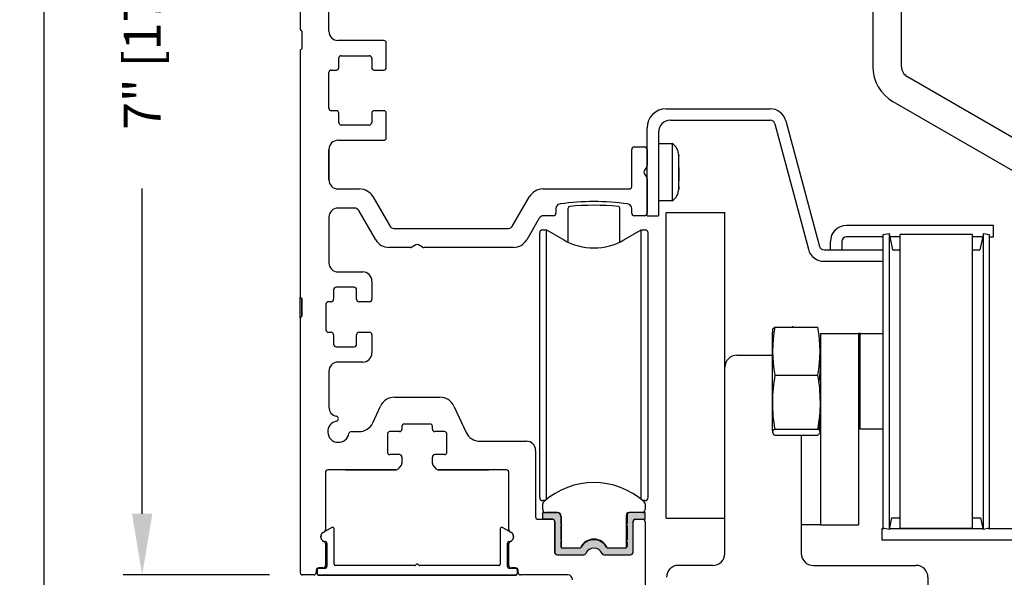
# Model space of a CAD drawing. Extents: x 0 to 20, y 0.1 to 10.5.
# Drawn here: x 4.7 to 6.3, y 7.5 to 8.4 of the extents above; entities that cross this region are included whole.
import ezdxf

# ---------------------------------------------------------------- set-up
doc = ezdxf.new("R2010")
doc.units = 0
doc.header["$MEASUREMENT"] = 0
doc.layers.get('0').update_dxf_attribs({"linetype": 'CONTINUOUS'})
doc.layers.get('DEFPOINTS').update_dxf_attribs({"linetype": 'CONTINUOUS'})
doc.layers.add('OBJECT', color=7, linetype='CONTINUOUS')
doc.styles.add('ROMANS', font='romans.shx', dxfattribs={"height": 0.06})
doc.dimstyles.get("Standard").update_dxf_attribs({"dimscale": 0, "dimtxt": 0.0625, "dimasz": 0.1, "dimexe": 0.03125, "dimexo": 0.05, "dimgap": 0.05, "dimtad": 0, "dimdec": 6, "dimlfac": 4, "dimzin": 4, "dimdsep": 46, "dimlunit": 5, "dimtxsty": 'ROMANS', "dimcen": 0.09, "dimadec": 0, "dimazin": 0, "dimtfac": 1, "dimtdec": 6, "dimtofl": 0, "dimtmove": 0, "dimatfit": 3, "dimfxl": 0, "dimfrac": 2, "dimtolj": 1, "dimtzin": 4, "dimarcsym": 0})

# ---------------------------------------------------------------- blocks, each defined once
blk = doc.blocks.new('*D69')
at = {"color": 0, "lineweight": -2}
for p, q in [((5.1271, 9.2117), (4.8875, 9.2117)), ((4.9188, 9.1117), (4.9188, 8.5796)), ((4.9188, 7.5617), (4.9188, 8.0938)), ((5.1271, 7.4617), (4.8875, 7.4617))]:
    blk.add_line(p, q, dxfattribs=at)
at = {"color": 0}
for points in [[(4.9021, 9.1117), (4.9355, 9.1117), (4.9188, 9.2117)], [(4.9021, 7.5617), (4.9355, 7.5617), (4.9188, 7.4617)]]:
    blk.add_solid(points, dxfattribs=at)
at = {"layer": 'DEFPOINTS', "color": 0}
for p in [(4.9188, 9.2117), (5.1771, 9.2117), (5.1771, 7.4617)]:
    blk.add_point(p, dxfattribs=at)
at = {"color": 0, "insert": (4.9188, 8.3367), "char_height": 0.06, "attachment_point": 5, "rotation": 90, "style": 'ROMANS'}
blk.add_mtext('\\A1;7" [178]', dxfattribs=at)
blk = doc.blocks.new('*D79')
at = {"color": 0, "lineweight": -2}
for p, q in [((5.1311, 9.2117), (4.7267, 9.2117)), ((4.7579, 9.1117), (4.7579, 6.2213)), ((4.7579, 3.108), (4.7579, 5.9984)), ((4.9293, 3.008), (4.7267, 3.008))]:
    blk.add_line(p, q, dxfattribs=at)
at = {"color": 0}
for points in [[(4.7413, 9.1117), (4.7746, 9.1117), (4.7579, 9.2117)], [(4.7413, 3.108), (4.7746, 3.108), (4.7579, 3.008)]]:
    blk.add_solid(points, dxfattribs=at)
at = {"layer": 'DEFPOINTS', "color": 0}
for p in [(4.7579, 9.2117), (5.1811, 9.2117), (4.9793, 3.008)]:
    blk.add_point(p, dxfattribs=at)
at = {"color": 0, "insert": (4.7579, 6.1099), "char_height": 0.06, "attachment_point": 5, "rotation": 90, "style": 'ROMANS'}
blk.add_mtext('\\A1;"C"', dxfattribs=at)

msp = doc.modelspace()

# ---------------------------------------------------------------- hatches: boundary and pattern name
msp.add_hatch(color=256).paths.add_polyline_path([(5.71139432, 7.54191157, -0.5), (5.71139432, 7.54584857), (5.71139432, 7.55981511, -0.4142135624), (5.71514432, 7.56356511), (5.74092188, 7.56356511), (5.74092188, 7.55273834), (5.7241896, 7.55273834, 0.4142135624), (5.72123684, 7.54978558), (5.72123684, 7.49869732, -0.4142135624), (5.71723684, 7.49469732), (5.67419451, 7.49469732, -0.2902609417), (5.67057687, 7.49699065, 0.6339315096), (5.64389681, 7.49699065, -0.2902609417), (5.64027917, 7.49469732), (5.59723684, 7.49469732, -0.3698380903), (5.59328409, 7.49808436), (5.59328409, 7.54978558, 0.4142135624), (5.59033133, 7.55273834), (5.57359905, 7.55273834), (5.57359905, 7.56356511), (5.59687661, 7.56356511, -0.4142135624), (5.60312661, 7.55731511), (5.60312661, 7.54584857, -0.5), (5.60312661, 7.54191157), (5.60312661, 7.51927377, -0.5), (5.60312661, 7.51533676), (5.60312661, 7.508447, 0.4142135624), (5.60607936, 7.50549424), (5.63327453, 7.50549424, 0.1520086204), (5.6354025, 7.50615648, -0.6451447636), (5.67911845, 7.50615645, 0.1520042407), (5.68124636, 7.50549424), (5.70844157, 7.50549424, 0.4142135624), (5.71139432, 7.508447), (5.71139432, 7.51533676, -0.5), (5.71139432, 7.51927377)])

# ---------------------------------------------------------------- linework, layer by layer
for p, q in [((6.11331055, 8.81978444), (6.11331055, 8.29313982)), ((6.16018555, 8.29313982), (6.16018555, 8.81978444)), ((6.29407445, 8.0200786), (6.28834584, 7.99337232)), ((5.29429934, 7.94232232), (5.29429934, 7.91257232)), ((5.29429934, 7.85457232), (5.29429934, 7.82482232))]:
    msp.add_line(p, q)
at = {"linetype": 'Continuous'}
for p, q in [((5.17711184, 8.75732232), (5.17711184, 8.35357232)), ((5.22398684, 8.35082232), (5.22398684, 8.62982232)), ((5.17961184, 8.35107232), (5.17961184, 8.32232232)), ((5.31373684, 8.33582232), (5.23898684, 8.33582232)), ((5.31773684, 8.29144732), (5.31773684, 8.33182232)), ((5.17711184, 8.31982232), (5.17711184, 7.91607232)), ((5.24023684, 8.29144732), (5.24023684, 8.30682232)), ((5.24423684, 8.31082232), (5.28998684, 8.31082232)), ((5.29398684, 8.30682232), (5.29398684, 8.29144732)), ((5.22398684, 8.22494732), (5.22398684, 8.28344732)), ((5.22798684, 8.28744732), (5.23623684, 8.28744732)), ((5.29798684, 8.28744732), (5.31373684, 8.28744732)), ((6.36949805, 8.16103486), (6.16993555, 8.27625232)), ((6.34606055, 8.12043992), (6.14649805, 8.23565738)), ((5.23623684, 8.22094732), (5.22798684, 8.22094732)), ((5.24023684, 8.20157232), (5.24023684, 8.21694732)), ((5.29398684, 8.21694732), (5.29398684, 8.20157232)), ((5.31373684, 8.22094732), (5.29798684, 8.22094732)), ((5.31773684, 8.17657232), (5.31773684, 8.21694732)), ((5.77541184, 8.22412232), (5.94537055, 8.22412232)), ((5.28998684, 8.19757232), (5.24423684, 8.19757232)), ((5.78228684, 8.20544732), (5.9454281, 8.20544732)), ((5.95291402, 8.19970317), (6.00795619, 7.99428302)), ((5.97095269, 8.20453661), (5.97095269, 8.20453661)), ((5.97095269, 8.20453661), (5.97095269, 8.20453661)), ((5.97096758, 8.20448102), (6.02599485, 7.99911647)), ((5.74411184, 8.04919732), (5.74411184, 8.19282232)), ((5.76278684, 8.18594732), (5.76278684, 8.04919732)), ((5.23898684, 8.17257232), (5.31373684, 8.17257232)), ((5.76278684, 8.16706835), (5.78507384, 8.16706835)), ((5.78507384, 8.16706835), (5.78507384, 8.07402971)), ((5.22398684, 8.10794732), (5.22398684, 8.15757232)), ((5.79603684, 8.14806835), (5.79603669, 8.14743984)), ((5.79603667, 8.12811113), (5.79603684, 8.11786987)), ((5.79603684, 8.12286229), (5.79603684, 8.12651919)), ((5.7960368, 8.09680491), (5.79603671, 8.09400727)), ((5.79603681, 8.09319902), (5.79603684, 8.09282628)), ((5.78507384, 8.07382628), (5.76278684, 8.07382628)), ((5.78507384, 8.07402971), (5.78507384, 8.07382628)), ((5.61503393, 8.00615411), (5.61503393, 8.06181518)), ((5.69948698, 8.00615411), (5.69948698, 8.06181235)), ((5.74411184, 8.04919732), (5.76278684, 8.04919732)), ((5.74411184, 8.04919732), (5.74411184, 8.04919732)), ((5.74411184, 8.04919732), (5.74411184, 8.04919732)), ((6.29086184, 8.03329732), (6.07028927, 8.03329732)), ((6.31036184, 8.03329732), (6.29086184, 8.03329732)), ((6.31036184, 8.01462232), (6.31036184, 8.03329732)), ((6.13023437, 8.01827693), (6.13986181, 8.0203233)), ((6.13023437, 7.53811771), (6.13023437, 8.01827693)), ((6.13986181, 8.0203233), (6.14559042, 7.99337232)), ((6.13986181, 8.0200786), (6.13986181, 7.53631603)), ((6.15791301, 7.53774456), (6.15791301, 8.01865007)), ((6.27602325, 8.01865007), (6.15791301, 8.01865007)), ((6.27602325, 7.53774456), (6.27602325, 8.01865007)), ((6.29407445, 8.0203233), (6.30370189, 8.01827693)), ((6.29407445, 7.53631603), (6.29407445, 8.0200786)), ((6.30370189, 8.01827693), (6.30370189, 7.53811771)), ((6.04388927, 7.99337232), (6.04388927, 8.00689732)), ((6.06256427, 8.00682232), (6.06256427, 7.99337232)), ((6.13023437, 8.01462232), (6.07036427, 8.01462232)), ((6.15791301, 8.01462232), (6.14107359, 8.01462232)), ((6.29086184, 8.01462232), (6.27602325, 8.01462232)), ((6.29086184, 8.01462232), (6.29286267, 8.01462232)), ((6.30370189, 8.01462232), (6.31036184, 8.01462232)), ((6.03348078, 7.99337232), (6.13023437, 7.99337232)), ((6.14559042, 7.99337232), (6.15791301, 7.99337232)), ((6.27602325, 7.99337232), (6.28834584, 7.99337232)), ((6.03348078, 7.97469732), (6.13023437, 7.97469732)), ((5.17961184, 7.91357232), (5.17961184, 7.88482232)), ((5.9488579, 7.8554611), (5.9488579, 7.70093354)), ((5.95325543, 7.86668898), (6.02320052, 7.86668898)), ((6.02759805, 7.85632232), (6.09009805, 7.85632232)), ((6.02759805, 7.85632232), (6.02759805, 7.54382232)), ((6.09009805, 7.85632232), (6.09009805, 7.54382232)), ((6.09259805, 7.85632232), (6.09009805, 7.85632232)), ((6.09259805, 7.80258953), (6.09259805, 7.85632232)), ((6.09259805, 7.85632232), (6.12838545, 7.85632232)), ((6.09259805, 7.70007232), (6.09259805, 7.80258953)), ((5.95325543, 7.78854242), (6.02320052, 7.78854242)), ((6.09009805, 7.78607232), (6.09259805, 7.78607232)), ((5.95309511, 7.70028511), (6.02336084, 7.70028511)), ((6.12838545, 7.70007232), (6.09259805, 7.70007232)), ((5.95293765, 7.69017435), (6.02351829, 7.69017435)), ((6.14390001, 7.55506956), (6.13986181, 7.53607133)), ((6.14390001, 7.55506956), (6.15791301, 7.55506956)), ((6.15276055, 7.55506956), (6.15276055, 7.55506956)), ((6.15276055, 7.55506956), (6.15276055, 7.55506956)), ((6.15276055, 7.55506956), (6.15276055, 7.55506956)), ((6.15276055, 7.55506956), (6.15276055, 7.55506956)), ((6.15276055, 7.55506956), (6.15276055, 7.55506956)), ((6.27602325, 7.55506956), (6.29003625, 7.55506956)), ((6.28151055, 7.55506956), (6.28151055, 7.55506956)), ((6.28151055, 7.55506956), (6.28151055, 7.55506956)), ((6.28151055, 7.55506956), (6.28151055, 7.55506956)), ((6.28151055, 7.55506956), (6.28151055, 7.55506956)), ((6.28151055, 7.55506956), (6.28151055, 7.55506956)), ((6.28151055, 7.55506956), (6.28151055, 7.55506956)), ((6.29407445, 7.53607133), (6.29003625, 7.55506956)), ((6.02759805, 7.54382232), (5.99634805, 7.54382232)), ((6.02759805, 7.54382232), (6.09009805, 7.54382232)), ((6.12776055, 7.53774456), (6.13198989, 7.53774456)), ((6.12776055, 7.53774456), (6.12776055, 7.51906956)), ((6.13986181, 7.53607133), (6.13023437, 7.53811771)), ((6.14021747, 7.53774456), (6.2937188, 7.53774456)), ((6.27602325, 7.53774456), (6.15791301, 7.53774456)), ((6.30370189, 7.53811771), (6.29407445, 7.53607133)), ((6.30194637, 7.53774456), (6.37626055, 7.53774456)), ((6.12776055, 7.51906956), (6.37626055, 7.51906956))]:
    msp.add_line(p, q, dxfattribs=at)
at = {"color": 7, "linetype": 'Continuous'}
for p, q in [((5.72311184, 8.16169732), (5.74011184, 8.16169732)), ((5.22398684, 8.15757232), (5.22398684, 8.10794732)), ((5.71911184, 8.09694732), (5.71911184, 8.15769732)), ((5.74411184, 8.15769732), (5.74411184, 8.13125117)), ((5.74357594, 8.12925117), (5.73964774, 8.12244732)), ((5.73964774, 8.11844732), (5.74357594, 8.11164347)), ((5.74411184, 8.10964347), (5.74411184, 8.05319732)), ((5.23898684, 8.09294732), (5.2741617, 8.09294732)), ((5.57381199, 8.09294732), (5.71511184, 8.09294732)), ((5.29581233, 8.08044732), (5.32352515, 8.03244732)), ((5.52444854, 8.03244732), (5.55216135, 8.08044732)), ((5.26593446, 8.06169732), (5.23898684, 8.06169732)), ((5.3005033, 8.00982232), (5.27286266, 8.05769732)), ((5.59126184, 8.04919732), (5.57467801, 8.04919732)), ((5.59526184, 8.0608696), (5.59526184, 8.05319732)), ((5.71911184, 8.05319732), (5.71911184, 8.06088377)), ((5.74011184, 8.04919732), (5.72311184, 8.04919732)), ((5.77522305, 7.55445818), (5.77522305, 8.05470606)), ((5.77522305, 8.05470606), (5.87134805, 8.05470606)), ((5.77522305, 8.05470606), (5.77522305, 8.05470606)), ((5.80884805, 8.05470606), (5.80884805, 8.05495335)), ((5.80884805, 8.05470606), (5.80884805, 8.05470606)), ((5.87134805, 7.80157232), (5.87134805, 8.05495482)), ((5.22398684, 8.04669732), (5.22398684, 7.97232232)), ((5.56796632, 8.04532232), (5.54747038, 8.00982232)), ((5.33023684, 8.02857232), (5.51773684, 8.02857232)), ((5.56867778, 8.02124214), (5.56867778, 8.02125061)), ((5.56867778, 7.77477692), (5.56867778, 8.02124214)), ((5.57359904, 8.0261634), (5.57974427, 8.02617187)), ((5.57359904, 8.0261634), (5.57974427, 8.0261634)), ((5.57974427, 8.02617187), (5.60790022, 8.00991602)), ((5.57974427, 7.8828317), (5.57974427, 8.02617187)), ((5.57974427, 8.0261634), (5.60804786, 8.00982231)), ((5.57974427, 7.8828317), (5.57974427, 8.0261634)), ((5.57974427, 7.7740967), (5.57974427, 8.0261634)), ((5.57974427, 7.88284018), (5.57974427, 8.0261634)), ((5.70647305, 8.00982231), (5.73477664, 8.0261634)), ((5.70647305, 8.00982231), (5.72142276, 8.018462)), ((5.73477664, 7.7740967), (5.73477664, 8.0261634)), ((5.73477664, 8.0261634), (5.74092187, 8.0261634)), ((5.74584313, 7.77477692), (5.74584313, 8.02124214)), ((5.36636184, 8.00178642), (5.35955799, 7.99785822)), ((5.37716569, 7.99785822), (5.37036184, 8.00178642)), ((5.35755799, 7.99732232), (5.32215394, 7.99732232)), ((5.52581975, 7.99732232), (5.37916569, 7.99732232)), ((5.23898684, 7.95732232), (5.27929934, 7.95732232)), ((5.23179934, 7.92832232), (5.23179934, 7.91257232)), ((5.26529934, 7.93232232), (5.23579934, 7.93232232)), ((5.26929934, 7.91257232), (5.26929934, 7.92832232)), ((5.17711184, 7.88232232), (5.17711184, 7.91607232)), ((5.17961184, 7.88482232), (5.17961184, 7.91357232)), ((5.21929934, 7.90457232), (5.21929934, 7.86257232)), ((5.22779934, 7.90857232), (5.22329934, 7.90857232)), ((5.26929934, 7.91257232), (5.26929934, 7.91257232)), ((5.29029934, 7.90857232), (5.27329934, 7.90857232)), ((5.17711184, 7.88232232), (5.17711184, 7.46569732)), ((5.22329934, 7.85857232), (5.22779934, 7.85857232)), ((5.27329934, 7.85857232), (5.29029934, 7.85857232)), ((5.23179934, 7.85457232), (5.23179934, 7.83882232)), ((5.26929934, 7.83882232), (5.26929934, 7.85457232)), ((5.26929934, 7.85457232), (5.26929934, 7.85457232)), ((5.23579934, 7.83482232), (5.26529934, 7.83482232)), ((5.27929934, 7.80982232), (5.23898684, 7.80982232)), ((5.89084805, 7.82107232), (5.9488579, 7.82107232)), ((5.22398684, 7.79482232), (5.22398684, 7.73589479)), ((5.87134805, 7.49682232), (5.87134805, 7.80157232)), ((5.56867778, 7.58817127), (5.56867778, 7.77477692)), ((5.74584313, 7.58817127), (5.74584313, 7.77477692)), ((5.57974427, 7.58528658), (5.57974427, 7.7740967)), ((5.73477664, 7.58528656), (5.73477664, 7.7740967)), ((5.3311636, 7.75232232), (5.40556009, 7.75232232)), ((5.29573797, 7.71050686), (5.3085059, 7.73788777)), ((5.42821778, 7.73788777), (5.44827177, 7.69488186)), ((5.57974427, 7.58528658), (5.57974427, 7.72659018)), ((5.57974427, 7.58528658), (5.57974427, 7.7265817)), ((5.57974427, 7.58528658), (5.57974427, 7.7265817)), ((5.26073647, 7.69607232), (5.27308028, 7.69607232)), ((5.33936184, 7.69607232), (5.32361184, 7.69607232)), ((5.34336184, 7.70457232), (5.34336184, 7.70007232)), ((5.38936184, 7.70857232), (5.34736184, 7.70857232)), ((5.39336184, 7.70007232), (5.39336184, 7.70457232)), ((5.41311184, 7.69607232), (5.39736184, 7.69607232)), ((5.31961184, 7.69207232), (5.31961184, 7.66257232)), ((5.41711184, 7.66257232), (5.41711184, 7.69207232)), ((5.47092946, 7.68044732), (5.54698684, 7.68044732)), ((5.99634805, 7.69017435), (5.99634805, 7.49682232)), ((5.56198684, 7.66544732), (5.56198684, 7.55673834)), ((5.33936184, 7.65857232), (5.32361184, 7.65857232)), ((5.34336184, 7.65457232), (5.34336184, 7.64381786)), ((5.39336184, 7.64381786), (5.39336184, 7.65457232)), ((5.41311184, 7.65857232), (5.39736184, 7.65857232)), ((5.33393268, 7.63357232), (5.22236184, 7.63357232)), ((5.25111184, 7.63357232), (5.33393268, 7.63357232)), ((5.34238068, 7.64119362), (5.33695152, 7.63494808)), ((5.39977217, 7.63494808), (5.394343, 7.64119362)), ((5.40279101, 7.63357232), (5.48561184, 7.63357232)), ((5.51436184, 7.63357232), (5.40279101, 7.63357232)), ((5.21836184, 7.62957232), (5.21836184, 7.53551103)), ((5.51836184, 7.53551103), (5.51836184, 7.62957232)), ((5.73477664, 7.58528656), (5.73477664, 7.6026335)), ((5.73477664, 7.58528656), (5.73477664, 7.6026335)), ((5.73477664, 7.58528656), (5.73477664, 7.60263096)), ((5.57730937, 7.58325848), (5.57359904, 7.58325848)), ((5.57729946, 7.58325001), (5.57359904, 7.58325001)), ((5.74092187, 7.58325848), (5.73721152, 7.58325848)), ((5.74092187, 7.58325001), (5.73722143, 7.58325001)), ((5.57359897, 7.56848637), (5.57359897, 7.57778017)), ((5.74092188, 7.5777802), (5.74092188, 7.56848637)), ((5.56598684, 7.55273834), (5.58923684, 7.55273834)), ((5.57359905, 7.55273834), (5.57359905, 7.56356511)), ((5.57359905, 7.56356511), (5.59687661, 7.56356511)), ((5.59033133, 7.55273834), (5.57359905, 7.55273834)), ((5.59750161, 7.56356511), (5.57852023, 7.56356511)), ((5.59328409, 7.49808436), (5.59328409, 7.54978558)), ((5.60312661, 7.55731511), (5.60312661, 7.54584857)), ((5.60375161, 7.55731511), (5.60375161, 7.54552772)), ((5.70991795, 7.55864384), (5.70991788, 7.5058898)), ((5.71139432, 7.55981511), (5.71139432, 7.54584857)), ((5.74092188, 7.56356511), (5.71514432, 7.56356511)), ((5.72123684, 7.49869732), (5.72123684, 7.54978558)), ((5.7241896, 7.55273834), (5.74092188, 7.55273834)), ((5.72523684, 7.55273834), (5.73692434, 7.55273834)), ((5.74092188, 7.55273834), (5.74092188, 7.56356511)), ((5.77522305, 7.55445818), (5.87134805, 7.55445818)), ((5.80884805, 7.55470606), (5.80884805, 7.55445818)), ((5.80884805, 7.55445818), (5.87134805, 7.5544567)), ((5.59323684, 7.54873834), (5.59323684, 7.49869732)), ((5.60312661, 7.54191157), (5.60312661, 7.51927377)), ((5.60510318, 7.54388007), (5.60375161, 7.54552772)), ((5.60375161, 7.54223242), (5.60510318, 7.54388007)), ((5.60375161, 7.54223242), (5.60375161, 7.51895292)), ((5.71139432, 7.54191157), (5.71139432, 7.51927377)), ((5.74092434, 7.54873834), (5.74092434, 7.40569732)), ((5.60510318, 7.51730527), (5.60375161, 7.51895292)), ((5.60375161, 7.51565762), (5.60510318, 7.51730527)), ((5.21836184, 7.51288361), (5.21836184, 7.47719732)), ((5.51836184, 7.47719732), (5.51836184, 7.51288361)), ((5.60312661, 7.51533676), (5.60312661, 7.508447)), ((5.60375161, 7.51565762), (5.60375161, 7.50663032)), ((5.63327453, 7.50549424), (5.60607936, 7.50549424)), ((5.66136184, 7.50485878), (5.66136184, 7.50494102)), ((5.70844157, 7.50549424), (5.68124636, 7.50549424)), ((5.71139432, 7.51533676), (5.71139432, 7.508447)), ((5.59723684, 7.49469732), (5.64027917, 7.49469732)), ((5.67419451, 7.49469732), (5.71723684, 7.49469732)), ((5.20336184, 7.46919732), (5.20336184, 7.46569732)), ((5.20461184, 7.46404336), (5.20461184, 7.47054336)), ((5.20711184, 7.47304336), (5.21736184, 7.47304336)), ((5.21436184, 7.47319732), (5.20736184, 7.47319732)), ((5.51936184, 7.47304336), (5.52961184, 7.47304336)), ((5.52936184, 7.47319732), (5.52236184, 7.47319732)), ((5.53211184, 7.47054336), (5.53211184, 7.46404336)), ((5.53336184, 7.46569732), (5.53336184, 7.46919732)), ((5.85184805, 7.47732232), (5.79534805, 7.47732232)), ((6.01584805, 7.47732232), (6.18384805, 7.47732232)), ((5.19936184, 7.46169732), (5.18111184, 7.46169732)), ((5.52961184, 7.46154336), (5.20711184, 7.46154336)), ((5.61467434, 7.46169732), (5.53736184, 7.46169732)), ((6.20334805, 7.45782232), (6.20334805, 7.20007232))]:
    msp.add_line(p, q, dxfattribs=at)
at = {"linetype": 'Continuous', "flags": 128}
for points in [[(5.79603684, 8.12302477), (5.79603682, 8.13335864), (5.79603684, 8.14171565), (5.79603673, 8.14481584), (5.79603666, 8.14688793), (5.7960368, 8.14770005)], [(5.79603684, 8.0929468), (5.79603679, 8.0959937), (5.79603684, 8.10282405), (5.79603684, 8.10402743), (5.79603677, 8.10732616), (5.79603671, 8.11219365), (5.79603684, 8.12302477)], [(5.79603684, 8.11786987), (5.79603679, 8.1075002), (5.7960368, 8.10605635)], [(5.94960052, 7.86133523), (5.9498596, 7.8639571), (5.95325543, 7.86668898)], [(6.02714376, 7.72802334), (6.02574546, 7.70113554), (6.02526267, 7.69875943)], [(5.95309511, 7.70028511), (5.95006957, 7.69809816), (5.94931084, 7.69588274), (5.95100513, 7.69134747), (5.95293765, 7.69017435)], [(6.02351829, 7.69017435), (6.02704422, 7.69387995), (6.02661005, 7.69767853), (6.02336084, 7.70028511)]]:
    msp.add_lwpolyline(points, dxfattribs=at)
at = {"linetype": 'Continuous'}
for centre, radius, start, end in [((5.17836184, 8.35357232), 0.00125, 180, 270), ((5.17836184, 8.35107232), 0.00125, 360, 90), ((5.23898684, 8.35082232), 0.015, 180, 270), ((5.17836184, 8.32232232), 0.00125, 270, 360), ((5.31373684, 8.33182232), 0.004, 360, 90), ((5.17836184, 8.31982232), 0.00125, 90, 180), ((5.24423684, 8.30682232), 0.004, 90, 180), ((5.28998684, 8.30682232), 0.004, 360, 90), ((5.23623684, 8.29144732), 0.004, 270, 360), ((5.29798684, 8.29144732), 0.004, 180, 270), ((5.31373684, 8.29144732), 0.004, 270, 360), ((6.17968555, 8.29313982), 0.066375, 180, 240), ((6.17968555, 8.29313982), 0.0195, 180, 240), ((5.22798684, 8.28344732), 0.004, 90, 180), ((5.22798684, 8.22494732), 0.004, 180, 270), ((5.23623684, 8.21694732), 0.004, 360, 90), ((5.29798684, 8.21694732), 0.004, 90, 180), ((5.31373684, 8.21694732), 0.004, 360, 90), ((5.77541184, 8.19282232), 0.0313, 90.00000005, 180), ((5.94537055, 8.19762232), 0.0265, 14.99999995, 90.00000005), ((5.24423684, 8.20157232), 0.004, 180, 270), ((5.28998684, 8.20157232), 0.004, 270, 360), ((5.78228684, 8.18594732), 0.0195, 90, 180), ((5.9454281, 8.19769732), 0.00775, 14.99999995, 90.00000005), ((5.23898684, 8.15757232), 0.015, 90, 180), ((5.31373684, 8.17657232), 0.004, 270, 360), ((5.77409087, 8.14806835), 0.02194597, 360, 59.96989201), ((5.77409087, 8.09282628), 0.02194597, 300.03010799, 360), ((5.65724657, 7.67258586), 0.39375, 84.17024608, 95.82566525), ((5.61753393, 8.06181518), 0.0025, 95.82566525, 180), ((5.69698698, 8.06181235), 0.0025, 0, 84.17024608), ((6.07028927, 8.00689732), 0.0264, 90, 180), ((6.07036427, 8.00682232), 0.0078, 90, 180), ((6.03348078, 8.00112232), 0.026425, 195, 269.9999996), ((6.03348078, 8.00112232), 0.00775, 195, 270), ((5.17836184, 7.91607232), 0.00125, 180, 270), ((5.17836184, 7.91357232), 0.00125, 360, 90), ((5.17836184, 7.88232232), 0.00125, 90, 180), ((5.17836184, 7.88482232), 0.00125, 270, 360), ((5.99511774, 7.8554611), 0.04625984, 171.16039943, 180), ((6.1472636, 7.8276157), 0.19790374, 168.61295011, 191.38704989), ((6.02636774, 7.8554611), 0.04625984, 163.25531728, 165.95325753), ((5.82919235, 7.8276157), 0.19790374, 348.61295011, 11.38704989), ((5.87616516, 7.80543788), 0.15168576, 348.8317302, 5.98958603), ((6.18622728, 7.74399042), 0.23719352, 169.17384193, 190.61800115), ((5.79584028, 7.74400062), 0.23168222, 349.12380962, 11.08434729), ((5.99511774, 7.70093354), 0.04625984, 180, 188.38983354), ((5.59687661, 7.55731511), 0.00625, 0, 90)]:
    msp.add_arc(centre, radius, start, end, dxfattribs=at)
at = {"color": 7, "linetype": 'Continuous'}
for centre, radius, start, end in [((5.72311184, 8.15769732), 0.004, 90, 180), ((5.74011184, 8.15769732), 0.004, 360, 90), ((5.74011184, 8.13125117), 0.004, 330, 360), ((5.74311184, 8.12044732), 0.004, 150, 210), ((5.23898684, 8.10794732), 0.015, 180, 270), ((5.71511184, 8.09694732), 0.004, 270, 360), ((5.74011184, 8.10964347), 0.004, 360, 30), ((5.2741617, 8.06794732), 0.025, 30, 90), ((5.57381199, 8.06794732), 0.025, 90, 150), ((5.60301184, 8.0608696), 0.00775, 98.07558074, 180), ((5.65723684, 7.67869732), 0.39375, 81.93941111, 98.07558074), ((5.71136184, 8.06088377), 0.00775, 360, 81.93941111), ((5.23898684, 8.04669732), 0.015, 90, 180), ((5.26593446, 8.05369732), 0.008, 30, 90), ((5.57467801, 8.04144732), 0.00775, 90, 150), ((5.59126184, 8.05319732), 0.004, 270, 360), ((5.72311184, 8.05319732), 0.004, 180, 270), ((5.74011184, 8.05319732), 0.004, 270, 360), ((5.33023684, 8.03632232), 0.00775, 210, 270), ((5.51773684, 8.03632232), 0.00775, 270, 330), ((5.57359904, 8.02124214), 0.00492126, 90, 180), ((5.74092187, 8.02124214), 0.00492126, 360, 90), ((5.32215394, 8.02232232), 0.025, 210, 270), ((5.36836184, 7.99832232), 0.004, 60, 120), ((5.52581975, 8.02232232), 0.025, 270, 330), ((5.65726045, 8.09506103), 0.0984252, 240, 300), ((5.35755799, 8.00132232), 0.004, 270, 300), ((5.37916569, 8.00132232), 0.004, 240, 270), ((5.23898684, 7.97232232), 0.015, 180, 270), ((5.27929934, 7.94232232), 0.015, 360, 90), ((5.23579934, 7.92832232), 0.004, 90, 180), ((5.26529934, 7.92832232), 0.004, 360, 90), ((5.17836184, 7.91607232), 0.00125, 180, 270), ((5.17836184, 7.91357232), 0.00125, 360, 90), ((5.22329934, 7.90457232), 0.004, 90, 180), ((5.22779934, 7.91257232), 0.004, 270, 360), ((5.27329934, 7.91257232), 0.004, 180, 270), ((5.29029934, 7.91257232), 0.004, 270, 360), ((5.17836184, 7.88232232), 0.00125, 90, 180), ((5.17836184, 7.88482232), 0.00125, 270, 360), ((5.22329934, 7.86257232), 0.004, 180, 270), ((5.22779934, 7.85457232), 0.004, 360, 90), ((5.27329934, 7.85457232), 0.004, 90, 180), ((5.29029934, 7.85457232), 0.004, 360, 90), ((5.23579934, 7.83882232), 0.004, 180, 270), ((5.26529934, 7.83882232), 0.004, 270, 360), ((5.27929934, 7.82482232), 0.015, 270, 360), ((5.23898684, 7.79482232), 0.015, 90, 180), ((5.89084805, 7.80157232), 0.0195, 90, 180), ((5.3311636, 7.72732232), 0.025, 90, 155), ((5.40556009, 7.72732232), 0.025, 25, 90), ((5.23898684, 7.73589479), 0.015, 180, 259.76816373), ((5.23961184, 7.69607232), 0.0175, 100.72215242, 349.27784758), ((5.23561184, 7.71719695), 0.004, 280.72215242, 79.76816373), ((5.27308028, 7.72107232), 0.025, 270, 335), ((5.26073647, 7.69207232), 0.004, 90, 169.27784758), ((5.32361184, 7.69207232), 0.004, 90, 180), ((5.33936184, 7.70007232), 0.004, 270, 360), ((5.34736184, 7.70457232), 0.004, 90, 180), ((5.38936184, 7.70457232), 0.004, 360, 90), ((5.39736184, 7.70007232), 0.004, 180, 270), ((5.41311184, 7.69207232), 0.004, 360, 90), ((5.47092946, 7.70544732), 0.025, 205, 270), ((5.54698684, 7.66544732), 0.015, 360, 90), ((5.32361184, 7.66257232), 0.004, 180, 270), ((5.41311184, 7.66257232), 0.004, 270, 360), ((5.33936184, 7.65457232), 0.004, 360, 90), ((5.39736184, 7.65457232), 0.004, 90, 180), ((5.22236184, 7.62957232), 0.004, 90, 180), ((5.33393268, 7.63757232), 0.004, 270, 319), ((5.33936184, 7.64381786), 0.004, 319, 360), ((5.39736184, 7.64381786), 0.004, 180, 221), ((5.40279101, 7.63757232), 0.004, 221, 270), ((5.51436184, 7.62957232), 0.004, 360, 90), ((5.65726045, 7.48974614), 0.12303143, 48.18964254, 131.81038574), ((5.57359904, 7.58817974), 0.00492126, 180, 270), ((5.57359904, 7.58817127), 0.00492126, 180, 270), ((5.74092187, 7.58817974), 0.00492126, 270, 360), ((5.74092187, 7.58817127), 0.00492126, 270, 360), ((5.57852023, 7.57778017), 0.00492126, 131.81038574, 180), ((5.57852023, 7.56848637), 0.00492126, 180, 270), ((5.73600062, 7.56848637), 0.00492126, 270, 360), ((5.73600062, 7.5777802), 0.00492126, 360, 48.18964254), ((5.56598684, 7.55673834), 0.004, 180, 270), ((5.58923684, 7.54873834), 0.004, 360, 90), ((5.59033133, 7.54978558), 0.00295276, 360, 90), ((5.59750161, 7.55731511), 0.00625, 0, 90), ((5.71483922, 7.55864384), 0.00492127, 90.00014192, 180), ((5.71514432, 7.55981511), 0.00375, 90, 180), ((5.7241896, 7.54978558), 0.00295276, 90, 180), ((5.72523684, 7.54873834), 0.004, 90, 180), ((5.73692434, 7.54873834), 0.004, 360, 90), ((5.21436184, 7.53551103), 0.004, 289.47122063, 360), ((5.52236184, 7.53551103), 0.004, 180, 250.52877937), ((5.60165023, 7.54388007), 0.00246063, 306.86989765, 53.13010235), ((5.7128707, 7.54388007), 0.00246063, 126.86989765, 233.13010235), ((5.21836184, 7.52419732), 0.008, 109.47122063, 250.52877937), ((5.51836184, 7.52419732), 0.008, 289.47122063, 70.52877937), ((5.60165023, 7.51730527), 0.00246063, 306.86989765, 53.13010235), ((5.65726046, 7.49626688), 0.02399114, 24.34420589, 155.6556986), ((5.65726045, 7.4952581), 0.02401574, 30.24639511, 149.75360489), ((5.7128707, 7.51730527), 0.00246063, 126.86989765, 233.13010235), ((5.21436184, 7.51288361), 0.004, 360, 70.52877937), ((5.52236184, 7.51288361), 0.004, 109.47122063, 180), ((5.60607936, 7.508447), 0.00295276, 180, 270), ((5.63327453, 7.50924424), 0.00375, 270, 329.75360489), ((5.65723684, 7.49069732), 0.01475, 25.25620366, 154.74379634), ((5.68124636, 7.50924424), 0.00375, 210.24639511, 270), ((5.70844157, 7.508447), 0.00295276, 270, 360), ((5.59723684, 7.49869732), 0.004, 180, 270), ((5.64027917, 7.49869732), 0.004, 270, 334.74379634), ((5.67419451, 7.49869732), 0.004, 205.25620366, 270), ((5.71723684, 7.49869732), 0.004, 270, 360), ((5.85184805, 7.49682232), 0.0195, 270, 0), ((6.01584805, 7.49682232), 0.0195, 180, 270), ((5.20736184, 7.46919732), 0.004, 90, 180), ((5.20711184, 7.47054336), 0.0025, 90, 180), ((5.21436184, 7.47719732), 0.004, 270, 360), ((5.21736184, 7.47554336), 0.0025, 270, 0), ((5.51936184, 7.47554336), 0.0025, 180, 270), ((5.52236184, 7.47719732), 0.004, 180, 270), ((5.52936184, 7.46919732), 0.004, 360, 90), ((5.52961184, 7.47054336), 0.0025, 360, 90), ((5.79534805, 7.45782232), 0.0195, 90, 180), ((6.18384805, 7.45782232), 0.0195, 360, 90), ((5.18111184, 7.46569732), 0.004, 180, 270), ((5.19936184, 7.46569732), 0.004, 270, 360), ((5.20711184, 7.46404336), 0.0025, 180, 270), ((5.52961184, 7.46404336), 0.0025, 270, 360), ((5.53736184, 7.46569732), 0.004, 180, 270), ((5.61467434, 7.45394732), 0.00775, 360, 90)]:
    msp.add_arc(centre, radius, start, end, dxfattribs=at)
at = {"layer": 'OBJECT', "color": 0}
for p, q in [((5.22886184, 7.53920843), (5.21448684, 7.53090902)), ((5.23261184, 7.47954336), (5.23261184, 7.53704336)), ((5.50411184, 7.53704336), (5.50411184, 7.47954336)), ((5.52223684, 7.53090902), (5.50786184, 7.53920843)), ((5.22086184, 7.51394732), (5.22086184, 7.47554336)), ((5.51586184, 7.47554336), (5.51586184, 7.51394732)), ((5.20461184, 7.47054336), (5.20461184, 7.46404336)), ((5.21836184, 7.47304336), (5.20711184, 7.47304336)), ((5.36403172, 7.47704336), (5.23511184, 7.47704336)), ((5.50161184, 7.47704336), (5.37269197, 7.47704336)), ((5.52961184, 7.47304336), (5.51836184, 7.47304336)), ((5.53211184, 7.46404336), (5.53211184, 7.47054336)), ((5.20711184, 7.46154336), (5.52961184, 7.46154336))]:
    msp.add_line(p, q, dxfattribs=at)
for centre, radius, start, end in [((5.23011184, 7.53704336), 0.0025, 0, 120), ((5.50661184, 7.53704336), 0.0025, 60, 180), ((5.21836184, 7.52419732), 0.00775, 120, 270), ((5.51836184, 7.52419732), 0.00775, 270, 60), ((5.21836184, 7.51394732), 0.0025, 0, 90), ((5.51836184, 7.51394732), 0.0025, 90, 180), ((5.20711184, 7.47054336), 0.0025, 90, 180), ((5.21836184, 7.47554336), 0.0025, 270, 0), ((5.23511184, 7.47954336), 0.0025, 180, 270), ((5.36403172, 7.47954336), 0.0025, 270, 330), ((5.36836184, 7.47704336), 0.0025, 30, 150), ((5.37269197, 7.47954336), 0.0025, 210, 270), ((5.50161184, 7.47954336), 0.0025, 270, 0), ((5.51836184, 7.47554336), 0.0025, 180, 270), ((5.52961184, 7.47054336), 0.0025, 0, 90), ((5.20711184, 7.46404336), 0.0025, 180, 270), ((5.52961184, 7.46404336), 0.0025, 270, 0)]:
    msp.add_arc(centre, radius, start, end, dxfattribs=at)

# ---------------------------------------------------------------- dimensions: what is measured, and where the dimension line sits
dim = msp.add_linear_dim(base=(4.75792489, 9.21169732), p1=(4.97925469, 3.00804813), p2=(5.18111184, 9.21169732), angle=90, text='"C"', dimstyle='Standard', override={"dimscale": 1, "dimpost": '"'})
dim.commit()
dim.dimension.update_dxf_attribs({"geometry": '*D79', "text_midpoint": (4.75792489, 6.10987272)})
dim = msp.add_linear_dim(base=(4.91879273, 9.21169732), p1=(5.17711184, 7.46169732), p2=(5.17711184, 9.21169732), angle=90, dimstyle='Standard', override={"dimscale": 1, "dimpost": '"'})
dim.commit()
dim.dimension.update_dxf_attribs({"geometry": '*D69', "text_midpoint": (4.91879273, 8.33669732)})

doc.saveas('drawing.dxf')
